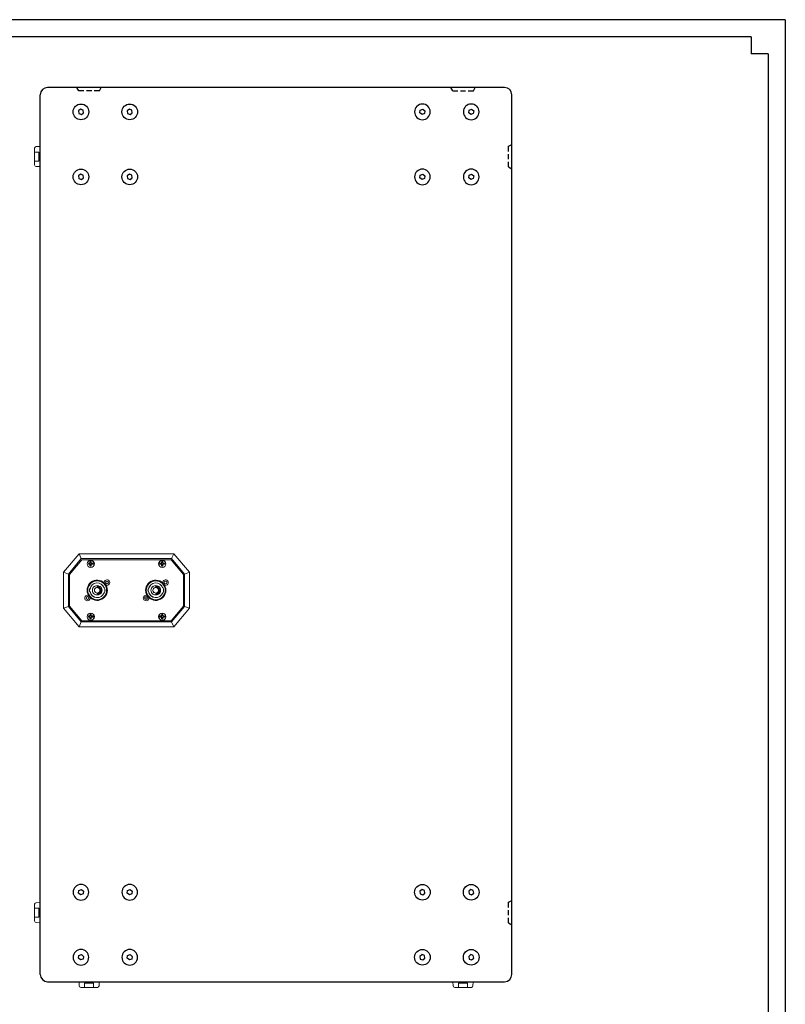
# Model space of a CAD drawing. Units: millimetres. Extents: x 46351 to 49352, y 6555 to 8635.
# Drawn here: x 48410 to 49352, y 7424 to 8635 of the extents above; entities that cross this region are included whole.
import ezdxf

# ---------------------------------------------------------------- set-up
doc = ezdxf.new("R2010")
doc.units = ezdxf.units.MM
doc.linetypes.add('DASHED2', pattern=[9.525, 6.35, -3.175])

# ---------------------------------------------------------------- blocks, each defined once
blk = doc.blocks.new('A$C238C6448')
at = {"linetype": 'DASHED2', "lineweight": 25}
for p, q in [((-12.7, 0), (-15, 4)), ((-12.7, 0), (12.7, 0)), ((12.7, 0), (15, 4))]:
    blk.add_line(p, q, dxfattribs=at)
blk = doc.blocks.new('A$C4434294F')
at = {"lineweight": 25, "rotation": 90}
blk.add_blockref('A$C238C6448', (0, 0), dxfattribs=at)
blk = doc.blocks.new('A$C19F3238A')
at = {"lineweight": 25}
blk.add_blockref('A$C4434294F', (4, 0), dxfattribs=at)
blk = doc.blocks.new('A$C43362226')
blk.add_lwpolyline([(0.5, -3.3), (3.1, -1.2), (2.6, 2.1), (-0.5, 3.3), (-3.1, 1.2), (-2.6, -2.1)], close=True)
blk.add_circle((0, 0), 9.65)

msp = doc.modelspace()

# ---------------------------------------------------------------- linework, layer by layer
at = {"color": 7}
for p, q in [((49351.97, 8635.49), (46443.64, 8635.49)), ((49351.97, 8635.49), (49351.97, 6554.52)), ((49309.82, 8614.41), (46485.79, 8614.41)), ((49309.82, 8614.41), (49309.82, 8593.34)), ((49330.89, 8593.34), (49309.82, 8593.34)), ((49330.89, 8593.34), (49330.89, 6596.66))]:
    msp.add_line(p, q, dxfattribs=at)
at = {"lineweight": 25}
for p, q in [((49006.6, 8552.09), (48444.6, 8552.09)), ((48435.6, 7461.09), (48435.6, 8543.09)), ((49015.6, 7461.09), (49015.6, 8543.09)), ((48497.09, 7966.6), (48494.77, 7966.6)), ((48494.77, 7966.6), (48494.77, 7965.58)), ((48497.09, 7965.58), (48494.77, 7965.58)), ((48497.09, 7966.6), (48497.09, 7968.91)), ((48498.1, 7968.91), (48497.09, 7968.91)), ((48497.09, 7963.27), (48497.09, 7965.58)), ((48498.1, 7963.27), (48497.09, 7963.27)), ((48498.1, 7966.6), (48498.1, 7968.91)), ((48500.42, 7966.6), (48498.1, 7966.6)), ((48498.1, 7963.27), (48498.1, 7965.58)), ((48500.42, 7965.58), (48498.1, 7965.58)), ((48500.42, 7966.6), (48500.42, 7965.58)), ((48585.09, 7966.6), (48582.77, 7966.6)), ((48582.77, 7966.6), (48582.77, 7965.58)), ((48585.09, 7965.58), (48582.77, 7965.58)), ((48585.09, 7966.6), (48585.09, 7968.91)), ((48586.1, 7968.91), (48585.09, 7968.91)), ((48585.09, 7963.27), (48585.09, 7965.58)), ((48586.1, 7963.27), (48585.09, 7963.27)), ((48586.1, 7966.6), (48586.1, 7968.91)), ((48588.42, 7966.6), (48586.1, 7966.6)), ((48586.1, 7963.27), (48586.1, 7965.58)), ((48588.42, 7965.58), (48586.1, 7965.58)), ((48588.42, 7966.6), (48588.42, 7965.58)), ((48497.09, 7901.6), (48494.77, 7901.6)), ((48494.77, 7901.6), (48494.77, 7900.58)), ((48497.09, 7900.58), (48494.77, 7900.58)), ((48497.09, 7901.6), (48497.09, 7903.91)), ((48498.1, 7903.91), (48497.09, 7903.91)), ((48497.09, 7898.27), (48497.09, 7900.58)), ((48498.1, 7898.27), (48497.09, 7898.27)), ((48498.1, 7901.6), (48498.1, 7903.91)), ((48500.42, 7901.6), (48498.1, 7901.6)), ((48498.1, 7898.27), (48498.1, 7900.58)), ((48500.42, 7900.58), (48498.1, 7900.58)), ((48500.42, 7901.6), (48500.42, 7900.58)), ((48585.09, 7901.6), (48582.77, 7901.6)), ((48582.77, 7901.6), (48582.77, 7900.58)), ((48585.09, 7900.58), (48582.77, 7900.58)), ((48585.09, 7901.6), (48585.09, 7903.91)), ((48586.1, 7903.91), (48585.09, 7903.91)), ((48585.09, 7898.27), (48585.09, 7900.58)), ((48586.1, 7898.27), (48585.09, 7898.27)), ((48586.1, 7901.6), (48586.1, 7903.91)), ((48588.42, 7901.6), (48586.1, 7901.6)), ((48586.1, 7898.27), (48586.1, 7900.58)), ((48588.42, 7900.58), (48586.1, 7900.58)), ((48588.42, 7901.6), (48588.42, 7900.58)), ((48444.6, 7452.09), (49006.6, 7452.09))]:
    msp.add_line(p, q, dxfattribs=at)
at = {"linetype": 'Continuous', "lineweight": 15}
for p, q in [((48435.6, 8479.48), (48430.53, 8479.31)), ((48428.6, 8477.31), (48428.6, 8456.87)), ((48428.6, 8472.59), (48433.6, 8472.59)), ((48433.6, 8472.59), (48433.6, 8469.84)), ((48433.6, 8469.84), (48435.6, 8469.84)), ((48433.6, 8469.84), (48433.6, 8464.34)), ((48433.6, 8461.59), (48428.6, 8461.59)), ((48430.53, 8454.87), (48435.6, 8454.69)), ((48435.6, 8464.34), (48433.6, 8464.34)), ((48433.6, 8464.34), (48433.6, 8461.59)), ((48464.1, 7955.77), (48483.24, 7978.59)), ((48486.04, 7972.59), (48470.1, 7953.59)), ((48471.6, 7953.04), (48486.74, 7971.09)), ((48483.24, 7978.59), (48599.95, 7978.59)), ((48483.24, 7978.59), (48486.04, 7972.59)), ((48597.15, 7972.59), (48486.04, 7972.59)), ((48486.74, 7971.09), (48596.45, 7971.09)), ((48596.45, 7971.09), (48611.6, 7953.04)), ((48599.95, 7978.59), (48597.15, 7972.59)), ((48613.1, 7953.59), (48597.15, 7972.59)), ((48599.95, 7978.59), (48619.1, 7955.77)), ((48464.1, 7911.41), (48464.1, 7955.77)), ((48464.1, 7955.77), (48470.1, 7953.59)), ((48470.1, 7953.59), (48470.1, 7913.59)), ((48471.6, 7914.13), (48471.6, 7953.04)), ((48611.6, 7953.04), (48611.6, 7914.13)), ((48619.1, 7955.77), (48613.1, 7953.59)), ((48613.1, 7913.59), (48613.1, 7953.59)), ((48619.1, 7955.77), (48619.1, 7911.41)), ((48496.13, 7935.19), (48496.64, 7935.19)), ((48496.72, 7935.09), (48496.21, 7935.09)), ((48502.33, 7938.26), (48502.19, 7938.41)), ((48502.2, 7938.54), (48502.35, 7938.39)), ((48505.06, 7937.01), (48505.6, 7938.79)), ((48505.3, 7936.99), (48505.06, 7937.01)), ((48505.64, 7938.07), (48505.3, 7936.99)), ((48505.6, 7938.79), (48505.85, 7938.77)), ((48505.85, 7938.77), (48506.11, 7938.07)), ((48506.29, 7936.91), (48505.9, 7938)), ((48506.54, 7936.89), (48506.29, 7936.91)), ((48506.51, 7937.65), (48506.83, 7938.69)), ((48507.08, 7938.67), (48506.54, 7936.89)), ((48506.83, 7938.69), (48507.08, 7938.67)), ((48506.91, 7936.8), (48508.28, 7938.06)), ((48508.1, 7935.98), (48506.91, 7936.8)), ((48507.75, 7937.24), (48507.27, 7936.8)), ((48507.27, 7936.8), (48508.25, 7936.12)), ((48508.64, 7936.62), (48507.75, 7937.24)), ((48508.33, 7937.78), (48507.9, 7937.38)), ((48507.9, 7937.38), (48508.79, 7936.76)), ((48508.25, 7936.12), (48508.1, 7935.98)), ((48508.28, 7938.06), (48509.4, 7937.28)), ((48509.24, 7937.14), (48508.33, 7937.78)), ((48508.79, 7936.76), (48508.64, 7936.62)), ((48508.85, 7938.39), (48508.99, 7938.54)), ((48509, 7938.41), (48508.86, 7938.26)), ((48508.99, 7933.29), (48509.01, 7933.54)), ((48509.01, 7933.54), (48510.58, 7933.08)), ((48510.22, 7935.92), (48509.11, 7935.67)), ((48509.13, 7935.93), (48510.12, 7936.15)), ((48509.4, 7937.28), (48509.24, 7937.14)), ((48509.63, 7934.82), (48510.62, 7935.04)), ((48510.73, 7934.81), (48509.67, 7934.58)), ((48510.12, 7936.15), (48510.22, 7935.92)), ((48510.58, 7933.08), (48510.63, 7933.7)), ((48510.62, 7935.04), (48510.73, 7934.81)), ((48510.63, 7933.7), (48510.83, 7933.64)), ((48510.83, 7933.64), (48510.72, 7932.15)), ((48514.61, 7936.59), (48514.08, 7936.59)), ((48514.15, 7936.69), (48514.68, 7936.69)), ((48568.13, 7935.19), (48568.64, 7935.19)), ((48568.72, 7935.09), (48568.21, 7935.09)), ((48574.33, 7938.26), (48574.19, 7938.41)), ((48574.2, 7938.54), (48574.35, 7938.39)), ((48577.06, 7937.01), (48577.6, 7938.79)), ((48577.3, 7936.99), (48577.06, 7937.01)), ((48577.64, 7938.07), (48577.3, 7936.99)), ((48577.6, 7938.79), (48577.85, 7938.77)), ((48577.85, 7938.77), (48578.11, 7938.07)), ((48578.29, 7936.91), (48577.9, 7938)), ((48578.54, 7936.89), (48578.29, 7936.91)), ((48578.51, 7937.65), (48578.83, 7938.69)), ((48579.08, 7938.67), (48578.54, 7936.89)), ((48578.83, 7938.69), (48579.08, 7938.67)), ((48578.91, 7936.8), (48580.28, 7938.06)), ((48580.1, 7935.98), (48578.91, 7936.8)), ((48579.75, 7937.24), (48579.27, 7936.8)), ((48579.27, 7936.8), (48580.25, 7936.12)), ((48580.64, 7936.62), (48579.75, 7937.24)), ((48580.33, 7937.78), (48579.9, 7937.38)), ((48579.9, 7937.38), (48580.79, 7936.76)), ((48580.25, 7936.12), (48580.1, 7935.98)), ((48580.28, 7938.06), (48581.4, 7937.28)), ((48581.24, 7937.14), (48580.33, 7937.78)), ((48580.79, 7936.76), (48580.64, 7936.62)), ((48580.85, 7938.39), (48580.99, 7938.54)), ((48581, 7938.41), (48580.86, 7938.26)), ((48580.99, 7933.29), (48581.01, 7933.54)), ((48581.01, 7933.54), (48582.58, 7933.08)), ((48582.22, 7935.92), (48581.11, 7935.67)), ((48581.13, 7935.93), (48582.12, 7936.15)), ((48581.4, 7937.28), (48581.24, 7937.14)), ((48581.63, 7934.82), (48582.62, 7935.04)), ((48582.73, 7934.81), (48581.67, 7934.58)), ((48582.12, 7936.15), (48582.22, 7935.92)), ((48582.58, 7933.08), (48582.63, 7933.7)), ((48582.62, 7935.04), (48582.73, 7934.81)), ((48582.63, 7933.7), (48582.83, 7933.64)), ((48582.83, 7933.64), (48582.72, 7932.15)), ((48586.61, 7936.59), (48586.08, 7936.59)), ((48586.15, 7936.69), (48586.68, 7936.69)), ((48496.64, 7931.99), (48496.13, 7931.99)), ((48496.21, 7932.09), (48496.72, 7932.09)), ((48502.19, 7928.77), (48502.33, 7928.91)), ((48502.35, 7928.78), (48502.2, 7928.64)), ((48505.62, 7930.1), (48505.89, 7930.17)), ((48506.51, 7929.22), (48505.62, 7930.1)), ((48505.85, 7928.28), (48506.51, 7929.22)), ((48506.19, 7928.37), (48505.85, 7928.28)), ((48505.89, 7930.17), (48506.65, 7929.41)), ((48506.97, 7929.47), (48506.19, 7928.37)), ((48506.65, 7929.41), (48506.96, 7929.83)), ((48506.93, 7930.44), (48507.18, 7930.5)), ((48506.96, 7929.83), (48506.93, 7930.44)), ((48507, 7928.58), (48506.97, 7929.47)), ((48507.25, 7928.64), (48507, 7928.58)), ((48507.18, 7930.5), (48507.25, 7928.64)), ((48507.57, 7930.73), (48507.78, 7930.87)), ((48508.29, 7929.02), (48507.57, 7930.73)), ((48507.78, 7930.87), (48508.5, 7929.17)), ((48507.96, 7931.05), (48508.12, 7931.29)), ((48508.33, 7930.98), (48507.96, 7931.05)), ((48508.12, 7931.29), (48508.47, 7931.22)), ((48508.5, 7929.17), (48508.29, 7929.02)), ((48508.73, 7932.23), (48508.87, 7932.44)), ((48509.31, 7931.64), (48508.73, 7932.23)), ((48508.99, 7928.64), (48508.85, 7928.78)), ((48508.86, 7928.91), (48509, 7928.77)), ((48508.87, 7932.44), (48510.18, 7931.12)), ((48510.57, 7932.83), (48508.99, 7933.29)), ((48509.15, 7931.4), (48509.31, 7931.64)), ((48509.45, 7931.5), (48509.26, 7931.21)), ((48509.89, 7931.06), (48509.45, 7931.5)), ((48509.56, 7930.53), (48509.89, 7931.06)), ((48510.18, 7931.12), (48509.74, 7930.45)), ((48510.52, 7932.21), (48510.57, 7932.83)), ((48510.72, 7932.15), (48510.52, 7932.21)), ((48514.08, 7930.59), (48514.61, 7930.59)), ((48514.68, 7930.49), (48514.15, 7930.49)), ((48568.64, 7931.99), (48568.13, 7931.99)), ((48568.21, 7932.09), (48568.72, 7932.09)), ((48574.19, 7928.77), (48574.33, 7928.91)), ((48574.35, 7928.78), (48574.2, 7928.64)), ((48577.62, 7930.1), (48577.89, 7930.17)), ((48578.51, 7929.22), (48577.62, 7930.1)), ((48577.85, 7928.28), (48578.51, 7929.22)), ((48578.19, 7928.37), (48577.85, 7928.28)), ((48577.89, 7930.17), (48578.65, 7929.41)), ((48578.97, 7929.47), (48578.19, 7928.37)), ((48578.65, 7929.41), (48578.96, 7929.83)), ((48578.93, 7930.44), (48579.18, 7930.5)), ((48578.96, 7929.83), (48578.93, 7930.44)), ((48579, 7928.58), (48578.97, 7929.47)), ((48579.25, 7928.64), (48579, 7928.58)), ((48579.18, 7930.5), (48579.25, 7928.64)), ((48579.57, 7930.73), (48579.78, 7930.87)), ((48580.29, 7929.02), (48579.57, 7930.73)), ((48579.78, 7930.87), (48580.5, 7929.17)), ((48579.96, 7931.05), (48580.12, 7931.29)), ((48580.33, 7930.98), (48579.96, 7931.05)), ((48580.12, 7931.29), (48580.47, 7931.22)), ((48580.5, 7929.17), (48580.29, 7929.02)), ((48580.73, 7932.23), (48580.87, 7932.44)), ((48581.31, 7931.64), (48580.73, 7932.23)), ((48580.99, 7928.64), (48580.85, 7928.78)), ((48580.86, 7928.91), (48581, 7928.77)), ((48580.87, 7932.44), (48582.18, 7931.12)), ((48582.57, 7932.83), (48580.99, 7933.29)), ((48581.15, 7931.4), (48581.31, 7931.64)), ((48581.45, 7931.5), (48581.26, 7931.21)), ((48581.89, 7931.06), (48581.45, 7931.5)), ((48581.56, 7930.53), (48581.89, 7931.06)), ((48582.18, 7931.12), (48581.74, 7930.45)), ((48582.52, 7932.21), (48582.57, 7932.83)), ((48582.72, 7932.15), (48582.52, 7932.21)), ((48586.08, 7930.59), (48586.61, 7930.59)), ((48586.68, 7930.49), (48586.15, 7930.49)), ((48470.1, 7913.59), (48464.1, 7911.41)), ((48483.24, 7888.59), (48464.1, 7911.41)), ((48470.1, 7913.59), (48486.04, 7894.59)), ((48486.74, 7896.09), (48471.6, 7914.13)), ((48611.6, 7914.13), (48596.45, 7896.09)), ((48597.15, 7894.59), (48613.1, 7913.59)), ((48619.1, 7911.41), (48599.95, 7888.59)), ((48613.1, 7913.59), (48619.1, 7911.41)), ((48486.04, 7894.59), (48483.24, 7888.59)), ((48599.95, 7888.59), (48483.24, 7888.59)), ((48486.04, 7894.59), (48597.15, 7894.59)), ((48596.45, 7896.09), (48486.74, 7896.09)), ((48597.15, 7894.59), (48599.95, 7888.59)), ((48428.6, 7526.87), (48428.6, 7547.31)), ((48430.53, 7549.31), (48435.6, 7549.48)), ((48433.6, 7542.59), (48428.6, 7542.59)), ((48433.6, 7539.84), (48433.6, 7542.59)), ((48435.6, 7539.84), (48433.6, 7539.84)), ((48433.6, 7534.34), (48433.6, 7539.84)), ((48433.6, 7534.34), (48435.6, 7534.34)), ((48433.6, 7531.59), (48433.6, 7534.34)), ((48428.6, 7531.59), (48433.6, 7531.59)), ((48435.6, 7524.69), (48430.53, 7524.87)), ((48483.38, 7447.02), (48483.2, 7452.09)), ((48490.1, 7450.09), (48490.1, 7445.09)), ((48492.85, 7450.09), (48490.1, 7450.09)), ((48492.85, 7452.09), (48492.85, 7450.09)), ((48498.35, 7450.09), (48492.85, 7450.09)), ((48498.35, 7450.09), (48498.35, 7452.09)), ((48501.1, 7450.09), (48498.35, 7450.09)), ((48501.1, 7445.09), (48501.1, 7450.09)), ((48507.99, 7452.09), (48507.81, 7447.02)), ((48943.2, 7452.09), (48943.38, 7447.02)), ((48950.1, 7450.09), (48952.85, 7450.09)), ((48950.1, 7445.09), (48950.1, 7450.09)), ((48952.85, 7450.09), (48952.85, 7452.09)), ((48952.85, 7450.09), (48958.35, 7450.09)), ((48958.35, 7452.09), (48958.35, 7450.09)), ((48958.35, 7450.09), (48961.1, 7450.09)), ((48961.1, 7450.09), (48961.1, 7445.09)), ((48967.81, 7447.02), (48967.99, 7452.09)), ((48505.81, 7445.09), (48485.38, 7445.09)), ((48945.38, 7445.09), (48965.81, 7445.09))]:
    msp.add_line(p, q, dxfattribs=at)
at = {"linetype": 'Continuous', "lineweight": 15, "flags": 128}
for points in [[(48508.59, 7935.2), (48508.1, 7935.89), (48507.76, 7936.21)], [(48516.4, 7944.3), (48516.21, 7943.49), (48516, 7942.51)], [(48580.59, 7935.2), (48580.1, 7935.89), (48579.76, 7936.21)]]:
    msp.add_lwpolyline(points, dxfattribs=at)
at = {"linetype": 'Continuous', "lineweight": 15}
for centre, radius in [((48497.6, 7966.09), 4.48), ((48585.6, 7966.09), 4.48), ((48505.6, 7933.59), 11.7), ((48505.6, 7933.59), 11.6), ((48517.6, 7943.09), 1.7), ((48577.6, 7933.59), 11.7), ((48577.6, 7933.59), 11.6), ((48589.6, 7943.09), 1.7), ((48493.6, 7924.09), 1.7), ((48565.6, 7924.09), 1.7), ((48497.6, 7901.09), 4.48), ((48585.6, 7901.09), 4.48), ((48585.6, 7901.09), 4.48)]:
    msp.add_circle(centre, radius, dxfattribs=at)
at = {"lineweight": 15}
for centre in [(48497.6, 7966.09), (48585.6, 7966.09), (48497.6, 7901.09), (48585.6, 7901.09)]:
    msp.add_circle(centre, 4.31, dxfattribs=at)
at = {"lineweight": 25}
for centre, start, end in [((48444.6, 8543.09), 90, 180), ((49006.6, 8543.09), 0, 90), ((48444.6, 7461.09), 180, 270), ((49006.6, 7461.09), 270, 0)]:
    msp.add_arc(centre, 9, start, end, dxfattribs=at)
at = {"linetype": 'Continuous', "lineweight": 15}
for centre, radius, start, end in [((48430.6, 8477.31), 2, 92, 180), ((48430.6, 8456.87), 2, 180, 268), ((48505.6, 7933.59), 12.5, 46.0341, 210.70087), ((48517.6, 7943.09), 3.36, 248.12381, 188.61117), ((48577.6, 7933.59), 12.5, 46.0341, 210.70087), ((48589.6, 7943.09), 3.36, 248.12381, 188.61117), ((48505.6, 7933.59), 9.6, 170.40593, 189.59407), ((48505.6, 7933.59), 9.5, 170.91528, 189.08472), ((48505.6, 7933.59), 9.1, 19.91705, 169.87338), ((48505.6, 7933.59), 9, 19.47122, 170.40593), ((48505.6, 7933.59), 12.5, 226.0341, 30.70087), ((48505.6, 7933.59), 6, 124.44791, 235.55209), ((48505.6, 7933.59), 5.9, 125.2538, 234.7462), ((48505.6, 7933.59), 3.5, 98.65158, 270.49386), ((48505.6, 7933.59), 3.4, 59.79361, 270), ((48505.6, 7933.59), 5.7, 55.09169, 124.90831), ((48505.6, 7933.59), 5.8, 55.92035, 124.07965), ((48505.6, 7933.59), 3.5, 94.3479, 98.65158), ((48505.6, 7933.59), 3.5, 79.30439, 94.3479), ((48505.6, 7933.59), 3.4, 270, 27.07007), ((48505.6, 7933.59), 3.5, 74.0927, 79.30439), ((48505.6, 7933.59), 3.5, 67.47815, 74.0927), ((48505.6, 7933.59), 3.5, 43.65084, 67.47815), ((48505.6, 7933.59), 3.5, 32.88732, 43.65084), ((48505.6, 7933.59), 3.5, 17.4111, 32.88732), ((48505.6, 7933.59), 3.5, 358.84814, 17.4111), ((48505.6, 7933.59), 6, 304.44791, 55.55209), ((48505.6, 7933.59), 5.9, 305.2538, 54.7462), ((48505.6, 7933.59), 3.5, 354.67528, 358.84814), ((48505.6, 7933.59), 9.5, 341.59152, 18.40848), ((48505.6, 7933.59), 9.6, 341.1606, 18.8394), ((48577.6, 7933.59), 9.6, 170.40593, 189.59407), ((48577.6, 7933.59), 9.5, 170.91528, 189.08472), ((48577.6, 7933.59), 9.1, 19.91705, 169.87338), ((48577.6, 7933.59), 9, 19.47122, 170.40593), ((48577.6, 7933.59), 12.5, 226.0341, 30.70087), ((48577.6, 7933.59), 6, 124.44791, 235.55209), ((48577.6, 7933.59), 5.9, 125.2538, 234.7462), ((48577.6, 7933.59), 3.5, 98.65158, 270.49386), ((48577.6, 7933.59), 3.4, 59.79361, 270), ((48577.6, 7933.59), 5.7, 55.09169, 124.90831), ((48577.6, 7933.59), 5.8, 55.92035, 124.07965), ((48577.6, 7933.59), 3.5, 94.3479, 98.65158), ((48577.6, 7933.59), 3.5, 79.30439, 94.3479), ((48577.6, 7933.59), 3.4, 270, 27.07007), ((48577.6, 7933.59), 3.5, 74.0927, 79.30439), ((48577.6, 7933.59), 3.5, 67.47815, 74.0927), ((48577.6, 7933.59), 3.5, 43.65084, 67.47815), ((48577.6, 7933.59), 3.5, 32.88732, 43.65084), ((48577.6, 7933.59), 3.5, 17.4111, 32.88732), ((48577.6, 7933.59), 3.5, 358.84814, 17.4111), ((48577.6, 7933.59), 6, 304.44791, 55.55209), ((48577.6, 7933.59), 5.9, 305.2538, 54.7462), ((48577.6, 7933.59), 3.5, 354.67528, 358.84814), ((48577.6, 7933.59), 9.5, 341.59152, 18.40848), ((48577.6, 7933.59), 9.6, 341.1606, 18.8394), ((48493.6, 7924.09), 3.36, 68.12381, 8.61117), ((48505.6, 7933.59), 9.1, 190.12662, 340.08295), ((48505.6, 7933.59), 9, 189.59407, 340.52878), ((48505.6, 7933.59), 5.7, 235.09169, 304.90831), ((48505.6, 7933.59), 5.8, 235.92035, 304.07965), ((48505.6, 7933.59), 3.5, 270.49386, 275.86152), ((48505.6, 7933.59), 3.5, 275.86152, 292.5475), ((48505.6, 7933.59), 3.5, 292.5475, 296.95069), ((48505.6, 7933.59), 3.5, 296.95069, 304.57224), ((48505.6, 7933.59), 3.5, 304.57224, 308.76318), ((48505.6, 7933.59), 3.5, 308.76318, 313.32076), ((48505.6, 7933.59), 3.5, 313.32076, 318.45306), ((48505.6, 7933.59), 3.5, 318.45306, 336.03411), ((48505.6, 7933.59), 3.5, 336.03411, 340.47392), ((48505.6, 7933.59), 3.5, 340.47392, 354.67528), ((48565.6, 7924.09), 3.36, 68.12381, 8.61117), ((48577.6, 7933.59), 9.1, 190.12662, 340.08295), ((48577.6, 7933.59), 9, 189.59407, 340.52878), ((48577.6, 7933.59), 5.7, 235.09169, 304.90831), ((48577.6, 7933.59), 5.8, 235.92035, 304.07965), ((48577.6, 7933.59), 3.5, 270.49386, 275.86152), ((48577.6, 7933.59), 3.5, 275.86152, 292.5475), ((48577.6, 7933.59), 3.5, 292.5475, 296.95069), ((48577.6, 7933.59), 3.5, 296.95069, 304.57224), ((48577.6, 7933.59), 3.5, 304.57224, 308.76318), ((48577.6, 7933.59), 3.5, 308.76318, 313.32076), ((48577.6, 7933.59), 3.5, 313.32076, 318.45306), ((48577.6, 7933.59), 3.5, 318.45306, 336.03411), ((48577.6, 7933.59), 3.5, 336.03411, 340.47392), ((48577.6, 7933.59), 3.5, 340.47392, 354.67528), ((48430.6, 7547.31), 2, 92, 180), ((48430.6, 7526.87), 2, 180, 268), ((48485.38, 7447.09), 2, 182, 270), ((48505.81, 7447.09), 2, 270, 358), ((48945.38, 7447.09), 2, 182, 270), ((48965.81, 7447.09), 2, 270, 358)]:
    msp.add_arc(centre, radius, start, end, dxfattribs=at)
for points, knots in [([(48496.13, 7935.19), (48496.13, 7935.19), (48496.14, 7935.18), (48496.16, 7935.16), (48496.18, 7935.13), (48496.2, 7935.1), (48496.21, 7935.09), (48496.21, 7935.09), (48496.21, 7935.09)], [0, 0, 0, 0, 0.01107702, 0.22514463, 0.48957237, 0.69390691, 0.84668479, 1, 1, 1, 1]), ([(48496.72, 7935.09), (48496.72, 7935.09), (48496.72, 7935.09), (48496.71, 7935.1), (48496.69, 7935.13), (48496.66, 7935.16), (48496.65, 7935.18), (48496.64, 7935.19), (48496.64, 7935.19)], [0, 0, 0, 0, 0.1539952, 0.3074792, 0.5122125, 0.7761954, 0.9888666, 1, 1, 1, 1]), ([(48502.2, 7938.54), (48502.2, 7938.54), (48502.2, 7938.53), (48502.2, 7938.52), (48502.2, 7938.49), (48502.19, 7938.45), (48502.19, 7938.42), (48502.19, 7938.41), (48502.19, 7938.41)], [0, 0, 0, 0, 0.1547747, 0.3089027, 0.5131906, 0.7757609, 0.9888674, 1, 1, 1, 1]), ([(48502.35, 7938.39), (48502.35, 7938.39), (48502.34, 7938.39), (48502.34, 7938.37), (48502.34, 7938.34), (48502.34, 7938.31), (48502.33, 7938.28), (48502.33, 7938.26), (48502.33, 7938.26)], [0, 0, 0, 0, 0.155189, 0.3099026, 0.5143424, 0.7766268, 0.988847, 1, 1, 1, 1]), ([(48505.75, 7938.5), (48505.73, 7938.42), (48505.7, 7938.28), (48505.65, 7938.14), (48505.64, 7938.07)], [0, 0, 0, 0, 0.5599533, 1, 1, 1, 1]), ([(48505.9, 7938), (48505.87, 7938.09), (48505.81, 7938.26), (48505.77, 7938.43), (48505.75, 7938.5)], [0, 0, 0, 0, 0.5600126, 1, 1, 1, 1]), ([(48506.11, 7938.07), (48506.15, 7937.97), (48506.21, 7937.8), (48506.27, 7937.62), (48506.29, 7937.55)], [0, 0, 0, 0, 0.5600141, 1, 1, 1, 1]), ([(48506.29, 7937.55), (48506.31, 7937.48), (48506.35, 7937.36), (48506.37, 7937.23), (48506.39, 7937.18)], [0, 0, 0, 0, 0.559979, 1, 1, 1, 1]), ([(48506.39, 7937.18), (48506.41, 7937.27), (48506.45, 7937.42), (48506.49, 7937.58), (48506.51, 7937.65)], [0, 0, 0, 0, 0.5599883, 1, 1, 1, 1]), ([(48508.62, 7935), (48508.58, 7935.09), (48508.52, 7935.25), (48508.52, 7935.51), (48508.62, 7935.73), (48508.75, 7935.8), (48508.81, 7935.84)], [0, 0, 0, 0, 0.2809833, 0.5606538, 0.780174, 1, 1, 1, 1]), ([(48509.67, 7934.58), (48509.56, 7934.56), (48509.33, 7934.51), (48509, 7934.58), (48508.75, 7934.76), (48508.66, 7934.92), (48508.62, 7935)], [0, 0, 0, 0, 0.2809299, 0.5599384, 0.779725, 1, 1, 1, 1]), ([(48508.91, 7935.61), (48508.88, 7935.59), (48508.82, 7935.56), (48508.76, 7935.46), (48508.73, 7935.3), (48508.77, 7935.18), (48508.8, 7935.09)], [0, 0, 0, 0, 0.186938, 0.3739685, 0.5613871, 1, 1, 1, 1]), ([(48508.8, 7935.09), (48508.84, 7935.02), (48508.91, 7934.89), (48509.05, 7934.83), (48509.11, 7934.8)], [0, 0, 0, 0, 0.5597033, 1, 1, 1, 1]), ([(48508.81, 7935.84), (48508.87, 7935.86), (48508.97, 7935.89), (48509.08, 7935.92), (48509.13, 7935.93)], [0, 0, 0, 0, 0.5597282, 1, 1, 1, 1]), ([(48508.86, 7938.26), (48508.86, 7938.26), (48508.86, 7938.28), (48508.85, 7938.31), (48508.85, 7938.34), (48508.85, 7938.37), (48508.85, 7938.39), (48508.85, 7938.39), (48508.85, 7938.39)], [0, 0, 0, 0, 0.011153, 0.22338, 0.4856569, 0.6901019, 0.8448113, 1, 1, 1, 1]), ([(48509.11, 7935.67), (48509.07, 7935.66), (48509.01, 7935.65), (48508.94, 7935.62), (48508.91, 7935.61)], [0, 0, 0, 0, 0.560132, 1, 1, 1, 1]), ([(48509, 7938.41), (48509, 7938.41), (48509, 7938.42), (48509, 7938.45), (48508.99, 7938.49), (48508.99, 7938.52), (48508.99, 7938.53), (48508.99, 7938.54), (48508.99, 7938.54)], [0, 0, 0, 0, 0.0111326, 0.2242382, 0.4868076, 0.6910947, 0.8452259, 1, 1, 1, 1]), ([(48509.11, 7934.8), (48509.21, 7934.79), (48509.38, 7934.77), (48509.55, 7934.81), (48509.63, 7934.82)], [0, 0, 0, 0, 0.5582486, 1, 1, 1, 1]), ([(48514.08, 7936.59), (48514.08, 7936.59), (48514.08, 7936.59), (48514.09, 7936.6), (48514.1, 7936.62), (48514.12, 7936.65), (48514.14, 7936.68), (48514.15, 7936.69), (48514.15, 7936.69)], [0, 0, 0, 0, 0.1670909, 0.3337862, 0.5117924, 0.7209845, 0.9881897, 1, 1, 1, 1]), ([(48514.27, 7942.59), (48514.56, 7942.29), (48515.03, 7941.82), (48515.71, 7940.95), (48516.1, 7940.38), (48516.3, 7940.05), (48516.34, 7939.97)], [0, 0, 0, 0, 0.3896186, 0.6201861, 0.9103973, 1, 1, 1, 1]), ([(48514.61, 7936.59), (48514.61, 7936.59), (48514.61, 7936.59), (48514.62, 7936.6), (48514.63, 7936.62), (48514.65, 7936.65), (48514.67, 7936.67), (48514.68, 7936.69), (48514.68, 7936.69)], [0, 0, 0, 0, 0.165762, 0.3310949, 0.5078433, 0.7165309, 0.9882645, 1, 1, 1, 1]), ([(48568.13, 7935.19), (48568.13, 7935.19), (48568.14, 7935.18), (48568.16, 7935.16), (48568.18, 7935.13), (48568.2, 7935.1), (48568.21, 7935.09), (48568.21, 7935.09), (48568.21, 7935.09)], [0, 0, 0, 0, 0.0110768, 0.2251661, 0.4895881, 0.6939183, 0.8466929, 1, 1, 1, 1]), ([(48568.72, 7935.09), (48568.72, 7935.09), (48568.72, 7935.09), (48568.71, 7935.1), (48568.69, 7935.13), (48568.66, 7935.16), (48568.65, 7935.18), (48568.64, 7935.19), (48568.64, 7935.19)], [0, 0, 0, 0, 0.1539932, 0.3074621, 0.5121927, 0.7761722, 0.9888667, 1, 1, 1, 1]), ([(48574.2, 7938.54), (48574.2, 7938.54), (48574.2, 7938.53), (48574.2, 7938.52), (48574.2, 7938.49), (48574.19, 7938.45), (48574.19, 7938.42), (48574.19, 7938.41), (48574.19, 7938.41)], [0, 0, 0, 0, 0.1547748, 0.3089049, 0.5131903, 0.7757643, 0.9888709, 1, 1, 1, 1]), ([(48574.35, 7938.39), (48574.35, 7938.39), (48574.34, 7938.39), (48574.34, 7938.37), (48574.34, 7938.34), (48574.34, 7938.31), (48574.33, 7938.28), (48574.33, 7938.26), (48574.33, 7938.26)], [0, 0, 0, 0, 0.1551894, 0.3099007, 0.5143399, 0.7766237, 0.988847, 1, 1, 1, 1]), ([(48577.75, 7938.5), (48577.73, 7938.42), (48577.7, 7938.28), (48577.65, 7938.14), (48577.64, 7938.07)], [0, 0, 0, 0, 0.559949, 1, 1, 1, 1]), ([(48577.9, 7938), (48577.87, 7938.09), (48577.81, 7938.26), (48577.77, 7938.43), (48577.75, 7938.5)], [0, 0, 0, 0, 0.5600085, 1, 1, 1, 1]), ([(48578.11, 7938.07), (48578.15, 7937.97), (48578.21, 7937.8), (48578.27, 7937.62), (48578.29, 7937.55)], [0, 0, 0, 0, 0.5600117, 1, 1, 1, 1]), ([(48578.29, 7937.55), (48578.31, 7937.48), (48578.35, 7937.36), (48578.37, 7937.23), (48578.39, 7937.18)], [0, 0, 0, 0, 0.5599741, 1, 1, 1, 1]), ([(48578.39, 7937.18), (48578.41, 7937.27), (48578.45, 7937.42), (48578.49, 7937.58), (48578.51, 7937.65)], [0, 0, 0, 0, 0.5599842, 1, 1, 1, 1]), ([(48580.62, 7935), (48580.58, 7935.09), (48580.52, 7935.25), (48580.52, 7935.51), (48580.62, 7935.73), (48580.75, 7935.8), (48580.81, 7935.84)], [0, 0, 0, 0, 0.2809808, 0.5606512, 0.7801678, 1, 1, 1, 1]), ([(48581.67, 7934.58), (48581.56, 7934.56), (48581.33, 7934.51), (48581, 7934.58), (48580.75, 7934.76), (48580.66, 7934.92), (48580.62, 7935)], [0, 0, 0, 0, 0.2809306, 0.559934, 0.7797212, 1, 1, 1, 1]), ([(48580.91, 7935.61), (48580.88, 7935.59), (48580.82, 7935.56), (48580.76, 7935.46), (48580.73, 7935.3), (48580.77, 7935.18), (48580.8, 7935.09)], [0, 0, 0, 0, 0.1869464, 0.3739749, 0.5613917, 1, 1, 1, 1]), ([(48580.8, 7935.09), (48580.84, 7935.02), (48580.91, 7934.89), (48581.05, 7934.83), (48581.11, 7934.8)], [0, 0, 0, 0, 0.5596951, 1, 1, 1, 1]), ([(48580.81, 7935.84), (48580.87, 7935.86), (48580.97, 7935.89), (48581.08, 7935.92), (48581.13, 7935.93)], [0, 0, 0, 0, 0.5597188, 1, 1, 1, 1]), ([(48580.86, 7938.26), (48580.86, 7938.26), (48580.86, 7938.28), (48580.85, 7938.31), (48580.85, 7938.34), (48580.85, 7938.37), (48580.85, 7938.39), (48580.85, 7938.39), (48580.85, 7938.39)], [0, 0, 0, 0, 0.0111494, 0.2233766, 0.4856573, 0.6900997, 0.8448112, 1, 1, 1, 1]), ([(48581.11, 7935.67), (48581.07, 7935.66), (48581.01, 7935.65), (48580.94, 7935.62), (48580.91, 7935.61)], [0, 0, 0, 0, 0.560132, 1, 1, 1, 1]), ([(48581, 7938.41), (48581, 7938.41), (48581, 7938.42), (48581, 7938.45), (48580.99, 7938.49), (48580.99, 7938.52), (48580.99, 7938.53), (48580.99, 7938.54), (48580.99, 7938.54)], [0, 0, 0, 0, 0.011129, 0.2242386, 0.4868085, 0.691096, 0.8452256, 1, 1, 1, 1]), ([(48581.11, 7934.8), (48581.21, 7934.79), (48581.38, 7934.77), (48581.55, 7934.81), (48581.63, 7934.82)], [0, 0, 0, 0, 0.5582346, 1, 1, 1, 1]), ([(48586.08, 7936.59), (48586.08, 7936.59), (48586.08, 7936.59), (48586.09, 7936.6), (48586.1, 7936.62), (48586.12, 7936.65), (48586.14, 7936.68), (48586.15, 7936.69), (48586.15, 7936.69)], [0, 0, 0, 0, 0.1670914, 0.3337949, 0.5117791, 0.7209665, 0.9881655, 1, 1, 1, 1]), ([(48586.27, 7942.59), (48586.56, 7942.29), (48587.03, 7941.82), (48587.71, 7940.95), (48588.1, 7940.38), (48588.3, 7940.05), (48588.34, 7939.97)], [0, 0, 0, 0, 0.3896191, 0.6201868, 0.9103972, 1, 1, 1, 1]), ([(48586.61, 7936.59), (48586.61, 7936.59), (48586.61, 7936.59), (48586.62, 7936.6), (48586.63, 7936.62), (48586.65, 7936.65), (48586.67, 7936.67), (48586.68, 7936.69), (48586.68, 7936.69)], [0, 0, 0, 0, 0.1657603, 0.3310793, 0.5078259, 0.7165334, 0.9882399, 1, 1, 1, 1]), ([(48496.92, 7924.59), (48496.63, 7924.89), (48496.16, 7925.36), (48495.48, 7926.23), (48495.09, 7926.8), (48494.89, 7927.13), (48494.85, 7927.21)], [0, 0, 0, 0, 0.3896169, 0.6201874, 0.9103971, 1, 1, 1, 1]), ([(48496.13, 7931.99), (48496.13, 7931.99), (48496.14, 7932), (48496.16, 7932.02), (48496.18, 7932.05), (48496.2, 7932.07), (48496.21, 7932.09), (48496.21, 7932.09), (48496.21, 7932.09)], [0, 0, 0, 0, 0.01107702, 0.22514463, 0.48957237, 0.69390691, 0.84668479, 1, 1, 1, 1]), ([(48496.64, 7931.99), (48496.64, 7931.99), (48496.65, 7932), (48496.66, 7932.02), (48496.69, 7932.05), (48496.71, 7932.07), (48496.72, 7932.09), (48496.72, 7932.09), (48496.72, 7932.09)], [0, 0, 0, 0, 0.0111334, 0.2238046, 0.4877875, 0.6925208, 0.8460048, 1, 1, 1, 1]), ([(48502.2, 7928.64), (48502.2, 7928.64), (48502.2, 7928.64), (48502.2, 7928.66), (48502.2, 7928.69), (48502.19, 7928.73), (48502.19, 7928.76), (48502.19, 7928.77), (48502.19, 7928.77)], [0, 0, 0, 0, 0.1547747, 0.3089027, 0.5131906, 0.7757609, 0.9888674, 1, 1, 1, 1]), ([(48502.35, 7928.78), (48502.35, 7928.79), (48502.34, 7928.79), (48502.34, 7928.8), (48502.34, 7928.83), (48502.34, 7928.87), (48502.33, 7928.9), (48502.33, 7928.91), (48502.33, 7928.91)], [0, 0, 0, 0, 0.155189, 0.3099026, 0.5143424, 0.7766268, 0.988847, 1, 1, 1, 1]), ([(48508.7, 7930.96), (48508.63, 7930.96), (48508.5, 7930.96), (48508.38, 7930.98), (48508.33, 7930.98)], [0, 0, 0, 0, 0.5600004, 1, 1, 1, 1]), ([(48508.47, 7931.22), (48508.54, 7931.2), (48508.66, 7931.18), (48508.79, 7931.18), (48508.84, 7931.18)], [0, 0, 0, 0, 0.5600266, 1, 1, 1, 1]), ([(48508.92, 7931.02), (48508.88, 7931), (48508.8, 7930.98), (48508.73, 7930.97), (48508.7, 7930.96)], [0, 0, 0, 0, 0.5600219, 1, 1, 1, 1]), ([(48509.03, 7930.18), (48508.96, 7930.23), (48508.83, 7930.35), (48508.77, 7930.68), (48508.86, 7930.89), (48508.92, 7931.02)], [0, 0, 0, 0, 0.27953064, 0.5587595, 1, 1, 1, 1]), ([(48508.84, 7931.18), (48508.89, 7931.19), (48508.96, 7931.2), (48509.05, 7931.26), (48509.1, 7931.33), (48509.13, 7931.37), (48509.15, 7931.4)], [0, 0, 0, 0, 0.3393814, 0.5589513, 0.7793964, 1, 1, 1, 1]), ([(48508.86, 7928.91), (48508.86, 7928.91), (48508.86, 7928.9), (48508.85, 7928.87), (48508.85, 7928.83), (48508.85, 7928.8), (48508.85, 7928.79), (48508.85, 7928.79), (48508.85, 7928.78)], [0, 0, 0, 0, 0.011153, 0.22338, 0.4856569, 0.6901019, 0.8448113, 1, 1, 1, 1]), ([(48509, 7928.77), (48509, 7928.77), (48509, 7928.76), (48509, 7928.73), (48508.99, 7928.69), (48508.99, 7928.66), (48508.99, 7928.64), (48508.99, 7928.64), (48508.99, 7928.64)], [0, 0, 0, 0, 0.0111326, 0.2242382, 0.4868076, 0.6910947, 0.8452259, 1, 1, 1, 1]), ([(48509.26, 7931.21), (48509.17, 7931.08), (48509.05, 7930.91), (48509.01, 7930.68), (48509.03, 7930.56), (48509.08, 7930.45), (48509.14, 7930.4), (48509.17, 7930.38)], [0, 0, 0, 0, 0.5001828, 0.6252754, 0.7502816, 0.8751823, 1, 1, 1, 1]), ([(48509.3, 7930.09), (48509.25, 7930.1), (48509.15, 7930.11), (48509.07, 7930.15), (48509.03, 7930.18)], [0, 0, 0, 0, 0.5594315, 1, 1, 1, 1]), ([(48509.17, 7930.38), (48509.21, 7930.36), (48509.26, 7930.33), (48509.34, 7930.33), (48509.46, 7930.37), (48509.51, 7930.46), (48509.56, 7930.53)], [0, 0, 0, 0, 0.249726, 0.3754213, 0.5010085, 1, 1, 1, 1]), ([(48509.74, 7930.45), (48509.7, 7930.4), (48509.64, 7930.31), (48509.54, 7930.19), (48509.43, 7930.11), (48509.35, 7930.1), (48509.3, 7930.09)], [0, 0, 0, 0, 0.3407245, 0.5610851, 0.7809308, 1, 1, 1, 1]), ([(48514.15, 7930.49), (48514.15, 7930.49), (48514.14, 7930.5), (48514.12, 7930.53), (48514.1, 7930.55), (48514.09, 7930.57), (48514.08, 7930.59), (48514.08, 7930.59), (48514.08, 7930.59)], [0, 0, 0, 0, 0.0118103, 0.2790155, 0.4882076, 0.6662138, 0.8329091, 1, 1, 1, 1]), ([(48514.61, 7930.59), (48514.61, 7930.59), (48514.61, 7930.59), (48514.62, 7930.57), (48514.63, 7930.55), (48514.65, 7930.53), (48514.67, 7930.5), (48514.68, 7930.49), (48514.68, 7930.49)], [0, 0, 0, 0, 0.165762, 0.3310949, 0.5078433, 0.7165309, 0.9882645, 1, 1, 1, 1]), ([(48568.92, 7924.59), (48568.63, 7924.89), (48568.16, 7925.36), (48567.48, 7926.23), (48567.09, 7926.8), (48566.89, 7927.13), (48566.85, 7927.21)], [0, 0, 0, 0, 0.3896194, 0.6201874, 0.9103981, 1, 1, 1, 1]), ([(48568.13, 7931.99), (48568.13, 7931.99), (48568.14, 7932), (48568.16, 7932.02), (48568.18, 7932.05), (48568.2, 7932.07), (48568.21, 7932.09), (48568.21, 7932.09), (48568.21, 7932.09)], [0, 0, 0, 0, 0.0110768, 0.2251661, 0.4895881, 0.6939183, 0.8466929, 1, 1, 1, 1]), ([(48568.64, 7931.99), (48568.64, 7931.99), (48568.65, 7932), (48568.66, 7932.02), (48568.69, 7932.05), (48568.71, 7932.07), (48568.72, 7932.09), (48568.72, 7932.09), (48568.72, 7932.09)], [0, 0, 0, 0, 0.0111333, 0.2238278, 0.4878073, 0.6925379, 0.8460068, 1, 1, 1, 1]), ([(48574.2, 7928.64), (48574.2, 7928.64), (48574.2, 7928.64), (48574.2, 7928.66), (48574.2, 7928.69), (48574.19, 7928.73), (48574.19, 7928.76), (48574.19, 7928.77), (48574.19, 7928.77)], [0, 0, 0, 0, 0.1547748, 0.3089049, 0.5131903, 0.7757643, 0.9888709, 1, 1, 1, 1]), ([(48574.35, 7928.78), (48574.35, 7928.79), (48574.34, 7928.79), (48574.34, 7928.8), (48574.34, 7928.83), (48574.34, 7928.87), (48574.33, 7928.9), (48574.33, 7928.91), (48574.33, 7928.91)], [0, 0, 0, 0, 0.1551894, 0.3099007, 0.5143399, 0.7766237, 0.988847, 1, 1, 1, 1]), ([(48580.7, 7930.96), (48580.63, 7930.96), (48580.5, 7930.96), (48580.38, 7930.98), (48580.33, 7930.98)], [0, 0, 0, 0, 0.5600004, 1, 1, 1, 1]), ([(48580.47, 7931.22), (48580.54, 7931.2), (48580.66, 7931.18), (48580.79, 7931.18), (48580.84, 7931.18)], [0, 0, 0, 0, 0.5600354, 1, 1, 1, 1]), ([(48580.92, 7931.02), (48580.88, 7931), (48580.8, 7930.98), (48580.73, 7930.97), (48580.7, 7930.96)], [0, 0, 0, 0, 0.5600539, 1, 1, 1, 1]), ([(48581.03, 7930.18), (48580.96, 7930.23), (48580.83, 7930.35), (48580.77, 7930.68), (48580.86, 7930.89), (48580.92, 7931.02)], [0, 0, 0, 0, 0.2795296, 0.558759, 1, 1, 1, 1]), ([(48580.84, 7931.18), (48580.89, 7931.19), (48580.96, 7931.2), (48581.05, 7931.26), (48581.1, 7931.33), (48581.13, 7931.37), (48581.15, 7931.4)], [0, 0, 0, 0, 0.3393649, 0.5589362, 0.7793951, 1, 1, 1, 1]), ([(48580.86, 7928.91), (48580.86, 7928.91), (48580.86, 7928.9), (48580.85, 7928.87), (48580.85, 7928.83), (48580.85, 7928.8), (48580.85, 7928.79), (48580.85, 7928.79), (48580.85, 7928.78)], [0, 0, 0, 0, 0.0111494, 0.2233766, 0.4856573, 0.6900997, 0.8448112, 1, 1, 1, 1]), ([(48581, 7928.77), (48581, 7928.77), (48581, 7928.76), (48581, 7928.73), (48580.99, 7928.69), (48580.99, 7928.66), (48580.99, 7928.64), (48580.99, 7928.64), (48580.99, 7928.64)], [0, 0, 0, 0, 0.011129, 0.2242386, 0.4868085, 0.691096, 0.8452256, 1, 1, 1, 1]), ([(48581.26, 7931.21), (48581.17, 7931.08), (48581.05, 7930.91), (48581.01, 7930.68), (48581.03, 7930.56), (48581.08, 7930.45), (48581.14, 7930.4), (48581.17, 7930.38)], [0, 0, 0, 0, 0.5001797, 0.6252724, 0.7502778, 0.8751821, 1, 1, 1, 1]), ([(48581.3, 7930.09), (48581.25, 7930.1), (48581.15, 7930.11), (48581.07, 7930.15), (48581.03, 7930.18)], [0, 0, 0, 0, 0.5594315, 1, 1, 1, 1]), ([(48581.17, 7930.38), (48581.21, 7930.36), (48581.26, 7930.33), (48581.34, 7930.33), (48581.46, 7930.37), (48581.51, 7930.46), (48581.56, 7930.53)], [0, 0, 0, 0, 0.24972708, 0.37542302, 0.50099591, 1, 1, 1, 1]), ([(48581.74, 7930.45), (48581.7, 7930.4), (48581.64, 7930.31), (48581.54, 7930.19), (48581.43, 7930.11), (48581.35, 7930.1), (48581.3, 7930.09)], [0, 0, 0, 0, 0.3407287, 0.561092, 0.7809404, 1, 1, 1, 1]), ([(48586.15, 7930.49), (48586.15, 7930.49), (48586.14, 7930.5), (48586.12, 7930.53), (48586.1, 7930.55), (48586.09, 7930.57), (48586.08, 7930.59), (48586.08, 7930.59), (48586.08, 7930.59)], [0, 0, 0, 0, 0.0118345, 0.2790335, 0.4882209, 0.6662051, 0.8329086, 1, 1, 1, 1]), ([(48586.61, 7930.59), (48586.61, 7930.59), (48586.61, 7930.59), (48586.62, 7930.57), (48586.63, 7930.55), (48586.65, 7930.53), (48586.67, 7930.5), (48586.68, 7930.49), (48586.68, 7930.49)], [0, 0, 0, 0, 0.1657603, 0.3310793, 0.5078259, 0.7165334, 0.9882399, 1, 1, 1, 1])]:
    msp.add_open_spline(points, degree=3, knots=knots, dxfattribs=at)

# ---------------------------------------------------------------- block references
at = {"lineweight": 25, "xscale": -1}
for name, p, rotation in [('A$C19F3238A', (48495.6, 8552.09), 90), ('A$C4434294F', (49011.6, 8467.09), 359.999999999987), ('A$C4434294F', (49011.6, 7537.09), 359.999999999987)]:
    msp.add_blockref(name, p, dxfattribs=dict(at, rotation=rotation))
at = {"lineweight": 25, "rotation": 270}
msp.add_blockref('A$C19F3238A', (48955.6, 8552.09), dxfattribs=at)
for p in [(48485.6, 8522.09), (48545.6, 8522.09), (48485.6, 8442.09), (48545.6, 8442.09)]:
    msp.add_blockref('A$C43362226', p)
at = {"xscale": -1}
for p in [(48905.6, 8522.09), (48965.6, 8522.09), (48905.6, 8442.09), (48965.6, 8442.09)]:
    msp.add_blockref('A$C43362226', p, dxfattribs=at)
at = {"xscale": -1, "rotation": 180}
for p in [(48485.6, 7562.09), (48545.6, 7562.09), (48485.6, 7482.09), (48545.6, 7482.09)]:
    msp.add_blockref('A$C43362226', p, dxfattribs=at)
at = {"rotation": 179.9999999999998}
for p in [(48905.6, 7562.09), (48965.6, 7562.09), (48905.6, 7482.09), (48965.6, 7482.09)]:
    msp.add_blockref('A$C43362226', p, dxfattribs=at)

doc.saveas('drawing.dxf')
